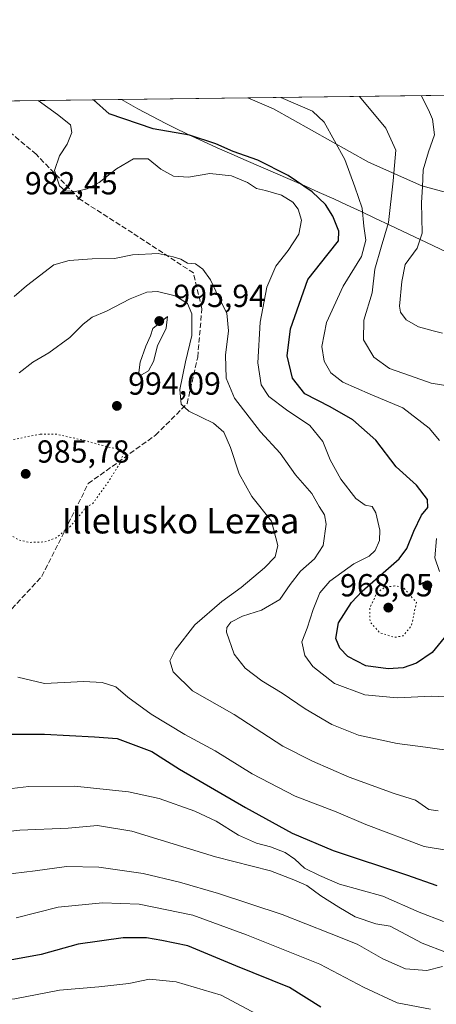
# Model space of a CAD drawing. Units: metres. Extents: x 586661 to 590100, y 4754426 to 4756784.
# Drawn here: x 588081 to 588212, y 4756474 to 4756784 of the extents above; entities that cross this region are included whole.
import ezdxf
from ezdxf.enums import TextEntityAlignment as Align

# ---------------------------------------------------------------- set-up
doc = ezdxf.new("R2010")
doc.units = ezdxf.units.M
doc.header["$MEASUREMENT"] = 0
doc.linetypes.add('DGN Style 3', pattern=[2.307223458686699, 1.648016756204785, -0.6592067024819142])
doc.linetypes.add('DGN Style 5', pattern=[1.1536117293433497, 0.4944050268614355, -0.6592067024819142])
for name, color, linetype, lineweight in [('Arbolado forestal CxS', 92, 'Continuous', 0), ('Comarca', 135, 'Continuous', 13), ('Comarca CxS', 21, 'Continuous', 0), ('Comunidad Autónoma CxS', 142, 'Continuous', 0), ('Curva de nivel maestra', 30, 'Continuous', 30), ('Curva de nivel normal', 30, 'Continuous', 0), ('Curva de nivel normal depresión', 30, 'DGN Style 5', 0), ('Entidad de ámbito territorial', 7, 'Continuous', 0), ('Entidad de ámbito territorial CxS', 92, 'Continuous', 0), ('Espacio natural protegido CxS', 121, 'Continuous', 0), ('Municipio', 91, 'Continuous', 13), ('Municipio CxS', 4, 'Continuous', 0), ('Provincia CxS', 1, 'Continuous', 0), ('Punto de cota en terreno', 7, 'Continuous', 0), ('Rótulo de punto de cota en terreno', 7, 'Continuous', 0), ('Senda', 7, 'DGN Style 3', 0), ('Texto cartográfico', 7, 'Continuous', 0)]:
    doc.layers.add(name, color=color, linetype=linetype, lineweight=lineweight)
doc.styles.add('Style-Arial', font='txt')

# ---------------------------------------------------------------- blocks, each defined once
blk = doc.blocks.new('*U6')
at = {"layer": 'Arbolado forestal CxS', "color": 92, "linetype": 'Continuous', "lineweight": 0}
blk.add_polyline3d([(586660.5300000003, 4756739.91, 1009.348499999993), (588152.8880000003, 4756759.112500001, 970.4899000000006), (588160.9316999996, 4756755.665100001, 970.8102999999975), (588190.7461000001, 4756738.8939, 967.9425000000047), (588207.5169000002, 4756731.440099999, 960.6456000000036), (588241.9902999997, 4756722.122500001, 957.2639000000055), (588264.3515, 4756716.5319, 956.636400000003), (588296.9612999996, 4756712.8047, 954.8193999999932), (588330.5031000003, 4756710.009099999, 959.436600000001), (588340.7518999996, 4756711.872300001, 959.5219999999972), (588354.0966999996, 4756717.788899999, 959.9459999999963), (588371.3976999996, 4756755.533700001, 952.719299999997), (588384.966, 4756762.0987, 949.4557999999961), (588912.2726999996, 4756768.8836, 910.2590000000055)], dxfattribs=at)
blk = doc.blocks.new('5PATER')
at = {"layer": 'Punto de cota en terreno', "linetype": 'Continuous', "lineweight": 0}
h = blk.add_hatch(color=51, dxfattribs=at)
edge = h.paths.add_edge_path()
edge.add_ellipse((0, 0), major_axis=(-0.1095731443231308, -0.1110710700762829), ratio=0.9994222409660322, start_angle=0, end_angle=360)

msp = doc.modelspace()

# ---------------------------------------------------------------- linework, layer by layer
at = {"layer": 'Arbolado forestal CxS', "color": 92, "linetype": 'Continuous', "lineweight": 0, "extrusion": (0.09024889558789737, 0.00116121401876308, 0.9959185651584006), "elevation": 59570.29285285508, "flags": 128}
msp.add_lwpolyline([(4748798.394005024, -646565.7036759002), (4748798.394005024, -646798.7520576579)], dxfattribs=at)
at = {"layer": 'Arbolado forestal CxS', "color": 92, "linetype": 'Continuous', "lineweight": 0, "extrusion": (0.1651584164254717, 0.002125121271609518, 0.9862647622942896), "elevation": 108204.2495625765, "flags": 128}
msp.add_lwpolyline([(4748798.15100173, -640129.3998874228), (4748798.15100173, -640226.5046718542)], dxfattribs=at)
at = {"layer": 'Arbolado forestal CxS', "color": 92, "linetype": 'Continuous', "lineweight": 0}
msp.add_polyline3d([(588152.8876999998, 4756759.112600001, 970.4899000000006), (588160.9316999996, 4756755.665100001, 970.8102999999975), (588190.7461000001, 4756738.8939, 967.9425000000047), (588207.5169000002, 4756731.440099999, 960.6456000000036), (588241.9902999997, 4756722.122500001, 957.2639000000055), (588264.3515, 4756716.5319, 956.636400000003), (588296.9612999996, 4756712.8047, 954.8193999999932), (588330.5031000003, 4756710.009099999, 959.436600000001), (588340.7518999996, 4756711.872300001, 959.5219999999972), (588354.0966999996, 4756717.788899999, 959.9459999999963), (588371.3976999996, 4756755.533700001, 952.719299999997), (588384.9663000006, 4756762.0988, 949.455700000006)], dxfattribs=at)
msp.add_polyline3d([(588152.8880000003, 4756759.112500001, 970.4899000000006), (588384.966, 4756762.0987, 949.4557999999961), (588371.3976999996, 4756755.533700001, 952.719299999997), (588354.0966999996, 4756717.788899999, 959.9459999999963), (588340.7518999996, 4756711.872300001, 959.5219999999972), (588330.5031000003, 4756710.009099999, 959.436600000001), (588296.9612999996, 4756712.8047, 954.8193999999932), (588264.3515, 4756716.5319, 956.636400000003), (588241.9902999997, 4756722.122500001, 957.2639000000055), (588207.5169000002, 4756731.440099999, 960.6456000000036), (588190.7461000001, 4756738.8939, 967.9425000000047), (588160.9316999996, 4756755.665100001, 970.8102999999975)], close=True, dxfattribs=at)
at = {"layer": 'Comarca', "color": 135, "linetype": 'Continuous', "lineweight": 13, "flags": 128}
msp.add_lwpolyline([(588215.5569999987, 4756710.556), (588211.0319999985, 4756712.686000002), (588197.4739999997, 4756719.105000002), (588192.954999999, 4756721.243000001), (588188.4239999994, 4756723.358999998), (588183.8929999999, 4756725.473), (588179.8359999994, 4756727.340999999), (588175.2799999992, 4756729.401000002), (588170.7069999997, 4756731.426000001), (588166.1189999986, 4756733.418000001), (588161.5299999984, 4756735.409999999), (588152.345999999, 4756739.374000002), (588147.7630000005, 4756741.375000001), (588143.1919999986, 4756743.402), (588138.6389999992, 4756745.467000001), (588134.1079999997, 4756747.579000001), (588129.6049999994, 4756749.75), (588127.0679999988, 4756751.009), (588122.6269999987, 4756753.303), (588118.2329999993, 4756755.687000004), (588113.8749999983, 4756758.139999999), (588113.0778379239, 4756758.600226768)], dxfattribs=at)
msp.add_lwpolyline([(588215.5569999987, 4756710.556), (588211.0319999985, 4756712.686000002), (588197.4739999997, 4756719.105000002), (588192.954999999, 4756721.243000001), (588188.4239999994, 4756723.358999998), (588183.8929999999, 4756725.473), (588179.8359999994, 4756727.340999999), (588175.2799999992, 4756729.401000002), (588170.7069999997, 4756731.426000001), (588166.1189999986, 4756733.418000001), (588161.5299999984, 4756735.409999999), (588152.345999999, 4756739.374000002), (588147.7630000005, 4756741.375000001), (588143.1919999986, 4756743.402), (588138.6389999992, 4756745.467000001), (588134.1079999997, 4756747.579000001), (588129.6049999994, 4756749.75), (588127.0679999988, 4756751.009), (588122.6269999987, 4756753.303), (588118.2329999993, 4756755.687000004), (588113.8749999983, 4756758.139999999), (588113.0778379239, 4756758.600226768)], dxfattribs=at)
at = {"layer": 'Comarca CxS', "color": 21, "linetype": 'Continuous', "lineweight": 0, "flags": 128}
for points in [[(588215.5569999994, 4756710.556), (588211.0319999993, 4756712.686000001), (588197.4740000005, 4756719.105000001), (588192.9549999997, 4756721.243000001), (588188.4240000002, 4756723.358999999), (588183.8930000007, 4756725.472999999), (588179.8360000004, 4756727.341), (588175.28, 4756729.401000001), (588170.7070000005, 4756731.426), (588166.1189999992, 4756733.418), (588161.5299999992, 4756735.41), (588152.3459999998, 4756739.374000001), (588147.7630000013, 4756741.375), (588143.1919999993, 4756743.402000001), (588138.6390000001, 4756745.467), (588134.1080000005, 4756747.579), (588129.6050000002, 4756749.749999999), (588127.0679999996, 4756751.008999999), (588122.6269999995, 4756753.302999999), (588118.2330000001, 4756755.687000002), (588113.8749999991, 4756758.140000001), (588113.0778379246, 4756758.600226765), (589052.7804873695, 4756770.691582181)], [(586660.5300006607, 4756739.909982391), (588113.0778379246, 4756758.600226765), (588113.8749999991, 4756758.140000001), (588118.2330000001, 4756755.687000002), (588122.6269999995, 4756753.302999999), (588127.0679999996, 4756751.008999999), (588129.6050000002, 4756749.749999999), (588134.1080000005, 4756747.579), (588138.6390000001, 4756745.467), (588143.1919999993, 4756743.402000001), (588147.7630000013, 4756741.375), (588152.3459999998, 4756739.374000001), (588161.5299999992, 4756735.41), (588166.1189999992, 4756733.418), (588170.7070000005, 4756731.426), (588175.28, 4756729.401000001), (588179.8360000004, 4756727.341), (588183.8930000007, 4756725.472999999), (588188.4240000002, 4756723.358999999), (588192.9549999997, 4756721.243000001), (588197.4740000005, 4756719.105000001), (588211.0319999993, 4756712.686000001), (588215.5569999994, 4756710.556)]]:
    msp.add_lwpolyline(points, dxfattribs=at)
at = {"layer": 'Comunidad Autónoma CxS', "color": 142, "linetype": 'Continuous', "lineweight": 0, "flags": 128}
msp.add_lwpolyline([(586760.8215323978, 4754427.353474153), (586689.8200006605, 4754426.439982414), (586683.2719935838, 4754943.634175976), (586660.5300006607, 4756739.909982391), (588113.0778379246, 4756758.600226765), (589052.7804873695, 4756770.691582181), (590059.0900006866, 4756783.639982392), (590073.3348125229, 4755701.024923594), (590089.5300006876, 4754470.179982417), (589718.3291010751, 4754465.404184674), (589546.9629061752, 4754463.199420924), (588428.570044903, 4754448.810398403)], close=True, dxfattribs=at)
at = {"layer": 'Curva de nivel maestra', "color": 30, "linetype": 'Continuous', "lineweight": 30, "flags": 128}
for points, elevation in [([(588214.5800000001, 4756589.5601), (588210.8200000003, 4756584.9101), (588205.8700000001, 4756581.550100001), (588201.6299999999, 4756580.120100001), (588196.9600000001, 4756579.780099999), (588189.9600000001, 4756580.690099999), (588184.2999999998, 4756583.600099999), (588181.7400000002, 4756586.270099999), (588180.5, 4756589.270099999), (588181.3399999999, 4756594.190099999), (588185.4100000003, 4756600.5701), (588188.7300000004, 4756604.190099999), (588200.4600000001, 4756614.350099999), (588202.7699999996, 4756617.530099999), (588205.0300000003, 4756623.0601), (588207.4400000004, 4756628.020099999), (588209.4000000004, 4756630.450099999), (588209.2800000003, 4756632.940099999), (588205.8899999997, 4756637.4301), (588199.4199999999, 4756643.2401), (588193.0700000003, 4756651.630100001), (588185.8600000005, 4756657.970100001), (588178.6900000004, 4756662.110099999), (588170.75, 4756666.1601), (588166.9100000003, 4756671.0601), (588165.2400000002, 4756678.0701), (588166.2999999998, 4756686.590100001), (588171.7400000002, 4756702.0701), (588178.0800000001, 4756710.120100001), (588181.3399999999, 4756714.1501), (588181.4600000001, 4756717.2601), (588179.5899999999, 4756721.9801), (588177.2800000003, 4756725.5801), (588173.0099999999, 4756729.5601), (588165.4800000004, 4756734.710100001), (588155.9800000004, 4756739.540100001), (588148.1900000004, 4756742.280099999), (588142.7999999998, 4756744.620100001), (588134.5300000003, 4756747.350099999), (588123.0800000001, 4756749.4001), (588109.2300000004, 4756754.0701), (588104.2879999997, 4756758.4871)], 975), ([(588073.4699999997, 4756559.280099999), (588088.9400000004, 4756559.2501), (588104.6500000004, 4756558.470100001), (588111.75, 4756557.860099999), (588122.6699999999, 4756553.860099999), (588131.3399999999, 4756548.3101), (588152.0899999999, 4756536.2401), (588166.7800000003, 4756528.1601), (588179.6399999997, 4756522.700099999), (588202.6900000004, 4756515.0701), (588212.25, 4756511.7401)], 1000), ([(588175.7800000003, 4756473.5101), (588165.9000000004, 4756479.700099999), (588149.1100000005, 4756486.470100001), (588133.9800000004, 4756492.800100001), (588125.8300000001, 4756494.4801), (588121, 4756495.300100001), (588113.6299999999, 4756495.3201), (588099.5199999996, 4756493.2601), (588087.8600000005, 4756490.0801), (588078.1200000001, 4756488.3101), (588064.2599999999, 4756485.520099999), (588052.1699999999, 4756484.4101), (588043.8700000001, 4756484.360099999), (588037.0499999998, 4756483.7301), (588030.8099999996, 4756483.870100001), (588022.1500000004, 4756485.360099999), (588014.4600000001, 4756487.420100001), (588006.8499999996, 4756488.670100001), (588001.6500000004, 4756488.790100001), (587995.7400000002, 4756488.120100001), (587989.7800000003, 4756486.6501), (587983.3300000001, 4756485.420100001), (587974.2999999998, 4756481.880100001), (587958.9600000001, 4756473.970100001)], 1025)]:
    msp.add_lwpolyline(points, dxfattribs=dict(at, elevation=elevation))
at = {"layer": 'Curva de nivel normal', "color": 30, "linetype": 'Continuous', "lineweight": 0, "flags": 128}
for points, elevation in [([(588213.04, 4756651.529999999), (588209.8200000003, 4756655.33), (588201.5499999998, 4756661.789999999), (588191.3099999996, 4756666.08), (588182.75, 4756669.82), (588178.9600000001, 4756672.730000001), (588176.8399999999, 4756676.449999999), (588176.0800000001, 4756680.980000001), (588177.5899999999, 4756688.560000001), (588182.8099999996, 4756699.939999999), (588188.54, 4756709.300000001), (588189.8899999997, 4756714.41), (588189.3300000001, 4756718.779999999), (588188.7400000002, 4756724.449999999), (588186.4900000002, 4756731.119999999), (588183.3499999996, 4756739.779999999), (588176.7800000003, 4756751.430000001), (588173.1399999997, 4756754.890000001), (588163.2572999997, 4756759.2459)], 970), ([(588216.9800000004, 4756668.460000001), (588210.4299999997, 4756669.51), (588203.6600000003, 4756671.859999999), (588197.3499999996, 4756674.100000001), (588192.4900000002, 4756677.640000001), (588189.1500000004, 4756683.119999999), (588189.3200000003, 4756689.25), (588191.9000000004, 4756697.9), (588192.7599999999, 4756705.26), (588194.7000000002, 4756712.180000001), (588197.0599999996, 4756719.92), (588198.5499999998, 4756733.07), (588199.3200000003, 4756742.630000001), (588196.2300000004, 4756749.57), (588187.9068999998, 4756759.563100001)], 965), ([(588207.3178000003, 4756759.812899999), (588209.6699999999, 4756755.359999999), (588210.9400000004, 4756752.359999999), (588211.54, 4756747.52), (588209.6200000001, 4756742.119999999), (588207.9600000001, 4756736.460000001), (588207.7000000002, 4756731.189999999), (588207.4299999997, 4756726.25), (588207.6699999999, 4756716.630000001), (588206.0999999996, 4756711.850000001), (588202.2999999998, 4756706.779999999), (588201.2699999996, 4756701.470000001), (588200.5099999999, 4756693.66), (588200.8499999996, 4756691.77), (588202.5599999996, 4756689.380000001), (588206.4699999997, 4756687.220000001), (588211.0899999999, 4756685.970000001), (588214.0199999996, 4756685.16)], 960), ([(588220.7999999998, 4756570.640000001), (588210.6299999999, 4756571.16), (588199.7999999998, 4756570.67), (588189.6299999999, 4756571.560000001), (588180.0800000001, 4756575.180000001), (588173.2800000003, 4756580.480000001), (588170.7300000004, 4756583.970000001), (588169.7999999998, 4756588.25), (588171.4800000004, 4756592.600000001), (588173.3799999999, 4756598.359999999), (588175.5199999996, 4756603.600000001), (588178.6399999997, 4756607.289999999), (588186.1299999999, 4756612.789999999), (588191.0300000003, 4756615.140000001), (588192.8300000001, 4756616.9), (588194.2000000002, 4756620.119999999), (588194.3200000003, 4756623.33), (588193.0800000001, 4756628.74), (588191.8799999999, 4756630.779999999), (588189.6799999997, 4756631.180000001), (588186.7999999998, 4756633.230000001), (588182.0599999996, 4756639.34), (588178.7000000002, 4756645.380000001), (588176.3799999999, 4756651.199999999), (588172.3600000005, 4756656.180000001), (588164.9500000002, 4756661.109999999), (588159.4199999999, 4756665.34), (588157.0599999996, 4756668.970000001), (588155.9800000004, 4756675.92), (588156.7199999997, 4756688.680000001), (588158.8600000005, 4756699.59), (588161.6399999997, 4756706.210000001), (588165.54, 4756711.17), (588168.8799999999, 4756716.279999999), (588169.6799999997, 4756720.710000001), (588168.6200000001, 4756724.15), (588167.0300000003, 4756726.359999999), (588163.4199999999, 4756728.550000001), (588158.3399999999, 4756730.050000001), (588155.5499999998, 4756730.67), (588152.6900000004, 4756732.480000001), (588147.6600000003, 4756734.560000001), (588140.9199999999, 4756735.289999999), (588134.1600000003, 4756734.16), (588129.4800000004, 4756734.52), (588125.5, 4756736.699999999), (588121.5, 4756739.92), (588116.8700000001, 4756739.939999999), (588111.5199999996, 4756736.82), (588106.0999999996, 4756732.529999999), (588102.3399999999, 4756730.52), (588098.6500000004, 4756729.67), (588095.4000000004, 4756729.890000001), (588093.5800000001, 4756731.470000001), (588092.04, 4756736.26), (588093.6600000003, 4756740.880000001), (588096.0700000003, 4756744.59), (588097.4800000004, 4756748.24), (588097.04, 4756750.65), (588092.9500000002, 4756753.859999999), (588086.9594999999, 4756758.2642)], 980), ([(588079.4199999999, 4756696.67), (588083.25, 4756700.109999999), (588091.8600000005, 4756706.67), (588096.6699999999, 4756708.050000001), (588103.8499999996, 4756708.560000001), (588110.9299999997, 4756708.67), (588116.6100000005, 4756709.789999999), (588124.6299999999, 4756710.17), (588129.3399999999, 4756709.15), (588131.7800000003, 4756708.390000001), (588133.8200000003, 4756707.140000001), (588136.4000000004, 4756706.930000001), (588138.7199999997, 4756705.289999999), (588141.0700000003, 4756701.960000001), (588143.5999999996, 4756696.640000001), (588146.25, 4756691.52), (588146.7400000002, 4756685.930000001), (588145.7800000003, 4756678.300000001), (588146.0700000003, 4756671.08), (588148.6900000004, 4756664.810000001), (588156.8200000003, 4756654.16), (588163.04, 4756647.550000001), (588167.8399999999, 4756640.66), (588172.9600000001, 4756634.859999999), (588175.2699999996, 4756630.74), (588176.9600000001, 4756628.180000001), (588177.4800000004, 4756625.24), (588176.5199999996, 4756618.560000001), (588173.8099999996, 4756614.310000001), (588169.4100000003, 4756610.449999999), (588166.1799999997, 4756606.25), (588162.9400000004, 4756601.539999999), (588157.0800000001, 4756598.180000001), (588151.1799999997, 4756596.350000001), (588147.4600000001, 4756594.449999999), (588146.2100000001, 4756592.77), (588146.1799999997, 4756591.279999999), (588148.5499999998, 4756584.369999999), (588152.04, 4756580.01), (588157.2699999996, 4756576.050000001), (588163.6399999997, 4756572.130000001), (588170.8499999996, 4756567.24), (588179.2000000002, 4756562.310000001), (588187.5899999999, 4756558.980000001), (588199.7999999998, 4756556.279999999), (588208.6900000004, 4756555.180000001), (588218.2999999998, 4756553.859999999)], 985), ([(588081, 4756672.75), (588085.2300000004, 4756676.119999999), (588090.2300000004, 4756679.029999999), (588096.9000000004, 4756683.779999999), (588101.0599999996, 4756688.02), (588103.9000000004, 4756690.25), (588108.4400000004, 4756692.130000001), (588115.8799999999, 4756695.949999999), (588121.0999999996, 4756698.109999999), (588124.4800000004, 4756698.300000001), (588129.9500000002, 4756696.960000001), (588133.9000000004, 4756694.51), (588135.2000000002, 4756691.220000001), (588135.2400000002, 4756684.470000001), (588133.2100000001, 4756676.140000001), (588131.4800000004, 4756667.449999999), (588131.9100000003, 4756662.92), (588134.25, 4756660.67), (588142.04, 4756656.939999999), (588145.3399999999, 4756654.07), (588147.4199999999, 4756649.24), (588150.1200000001, 4756641.01), (588154.1100000005, 4756633.869999999), (588160.29, 4756626.109999999), (588162.2599999999, 4756618.49), (588161.4000000004, 4756614.92), (588158.0800000001, 4756611.529999999), (588150.75, 4756605.359999999), (588144.6799999997, 4756600.970000001), (588136.2000000002, 4756593.59), (588130, 4756585.680000001), (588128.29, 4756582.27), (588129.3899999997, 4756578.810000001), (588135.4500000002, 4756572.890000001), (588148.54, 4756565.4), (588163.7999999998, 4756555.439999999), (588173.1600000003, 4756550.77), (588184.6399999997, 4756545.76), (588198.8200000003, 4756540.66), (588205.5899999999, 4756538.49), (588209.7000000002, 4756535.619999999), (588212.6600000003, 4756535.17)], 990), ([(588127.5700000003, 4756690.390000001), (588122.9500000002, 4756686.619999999), (588122.2699999996, 4756684.32), (588120.7800000003, 4756681.119999999), (588119.0199999996, 4756676.039999999), (588118.5599999996, 4756672.82), (588118.8899999997, 4756671.75), (588121.6299999999, 4756673.350000001), (588123.2199999997, 4756676.32), (588124.4400000004, 4756681.220000001), (588127.1600000003, 4756686.76), (588127.5700000003, 4756690.390000001)], 995), ([(588213.0499999998, 4756610.300000001), (588211.5899999999, 4756614.600000001), (588212.0999999996, 4756620.74)], 970), ([(588080.5199999996, 4756577.109999999), (588088.9600000001, 4756575.130000001), (588101.2599999999, 4756575.75), (588107.04, 4756575.52), (588111.3200000003, 4756574.140000001), (588115.1500000004, 4756570.869999999), (588122.4400000004, 4756565.529999999), (588133.0599999996, 4756559.119999999), (588142.5199999996, 4756554), (588154.1500000004, 4756546.779999999), (588167.6699999999, 4756539.76), (588180.6299999999, 4756534.850000001), (588189.9600000001, 4756530.880000001), (588208.2999999998, 4756523.930000001), (588221.6299999999, 4756521.75)], 995), ([(588075.0800000001, 4756541.800000001), (588083.9600000001, 4756542.83), (588098.3799999999, 4756542.930000001), (588115.2999999998, 4756541.15), (588125, 4756539.08), (588136.2100000001, 4756535.119999999), (588142.9100000003, 4756531.92), (588149.8600000005, 4756527.560000001), (588155.5599999996, 4756525), (588159.9199999999, 4756523.859999999), (588164.6200000001, 4756522.060000001), (588167.5599999996, 4756520.039999999), (588170.6200000001, 4756517.189999999), (588175.3700000001, 4756514.850000001), (588181.6299999999, 4756512.199999999), (588195.2300000004, 4756508.42), (588206.7000000002, 4756503.32), (588214.2999999998, 4756500.41)], 1005), ([(588062.4299999997, 4756527.060000001), (588081.1200000001, 4756529.060000001), (588096.3600000005, 4756529.75), (588105.5599999996, 4756530.600000001), (588116.3600000005, 4756528.76), (588142.6299999999, 4756520.710000001), (588159.9600000001, 4756516.380000001), (588167.2599999999, 4756513.480000001), (588171.4100000003, 4756511.720000001), (588175.7599999999, 4756508.460000001), (588181.4000000004, 4756504.939999999), (588186.5700000003, 4756501.890000001), (588193.04, 4756499.66), (588197.6299999999, 4756498.99), (588207.5899999999, 4756493.66), (588215.2699999996, 4756490.680000001)], 1010), ([(588095.8399999999, 4756517.710000001), (588086, 4756516.390000001), (588072.0899999999, 4756514.680000001), (588063.8899999997, 4756513.15), (588052.2000000002, 4756511.800000001), (588043.5199999996, 4756510.699999999), (588033.9600000001, 4756510), (588019.0700000003, 4756508.050000001), (588006.3399999999, 4756507.369999999), (587989.6799999997, 4756508.17), (587979.6699999999, 4756509.83), (587969.3300000001, 4756512.32), (587961.7699999996, 4756511.640000001), (587954.9600000001, 4756510.41), (587945.75, 4756507.34), (587938.6500000004, 4756502.83), (587933.6299999999, 4756497.460000001), (587922.9000000004, 4756488.220000001), (587912.7699999996, 4756478.82), (587905.1799999997, 4756473.279999999)], 1015), ([(588214.0700000003, 4756486.310000001), (588209.0899999999, 4756485.09), (588202.3600000005, 4756485.560000001), (588195.25, 4756488.730000001), (588187.2199999997, 4756493.27), (588178.4800000004, 4756496.77), (588163.6200000001, 4756502.640000001), (588143.6299999999, 4756509.17), (588131.3300000001, 4756512.789999999), (588119.9600000001, 4756515.460000001), (588106.0199999996, 4756517.439999999), (588095.8399999999, 4756517.710000001)], 1015), ([(588080.0599999996, 4756501.529999999), (588093.25, 4756504.9), (588107.1200000001, 4756506.279999999), (588118.6299999999, 4756505.9), (588135.5499999998, 4756502.369999999), (588152.4400000004, 4756496.289999999), (588175.5199999996, 4756487.050000001), (588189.4000000004, 4756479.74), (588199.7999999998, 4756474.850000001), (588210.2599999999, 4756472.869999999)], 1020), ([(588121.8899999997, 4756482.279999999), (588115.4199999999, 4756480.930000001), (588105.9600000001, 4756479.890000001), (588093.6100000005, 4756478.9), (588079.6299999999, 4756476.119999999), (588050.7400000002, 4756474.859999999), (588036.4600000001, 4756474.800000001), (588022.6200000001, 4756476.550000001), (588010.6900000004, 4756477.100000001), (588003.29, 4756476.59), (587994.9400000004, 4756476.15), (587981.0499999998, 4756472.350000001)], 1030), ([(588163.7000000002, 4756467.07), (588144.4400000004, 4756477.26), (588130.2800000003, 4756481.480000001), (588121.8899999997, 4756482.279999999)], 1030)]:
    msp.add_lwpolyline(points, dxfattribs=dict(at, elevation=elevation))
at = {"layer": 'Curva de nivel normal depresión', "color": 30, "linetype": 'DGN Style 5', "lineweight": 0, "flags": 128}
for points, elevation in [([(588087.5899999999, 4756653.52), (588078.2199999997, 4756651.600000001), (588070.7000000002, 4756648.57), (588067.2199999997, 4756645.939999999), (588062.5899999999, 4756644.289999999), (588054.6900000004, 4756643.619999999), (588044.2400000002, 4756640.75), (588039.9600000001, 4756638.380000001), (588038.79, 4756635.76), (588038.6900000004, 4756631.039999999), (588039.7699999996, 4756628.32), (588041.9800000004, 4756627.810000001), (588046.0499999998, 4756627.869999999), (588051.3200000003, 4756625.66), (588056.7400000002, 4756624.850000001), (588065.25, 4756626.689999999), (588070.9100000003, 4756626.58), (588076.2999999998, 4756622.880000001), (588080.79, 4756620.279999999), (588084.2199999997, 4756619.49), (588089.0599999996, 4756619.640000001), (588092.6200000001, 4756620.960000001), (588096.9900000002, 4756624.449999999), (588100.1799999997, 4756628.189999999), (588101.7800000003, 4756630.380000001), (588104.1399999997, 4756631.710000001), (588108.9299999997, 4756638.439999999), (588112.7000000002, 4756644.439999999), (588113.9800000004, 4756648.449999999), (588108.9600000001, 4756649.41), (588101.2999999998, 4756651.539999999), (588092.8700000001, 4756653.42), (588087.5899999999, 4756653.52)], 990), ([(588199, 4756605.84), (588195.8700000001, 4756605.4), (588193.4000000004, 4756603.619999999), (588191.1699999999, 4756598.779999999), (588191.25, 4756594.5), (588194.3300000001, 4756591.119999999), (588199.0099999999, 4756589.66), (588201.7599999999, 4756590.16), (588204.3300000001, 4756593.5), (588205.8200000003, 4756600.640000001), (588201.7100000001, 4756605.300000001), (588199, 4756605.84)], 970)]:
    msp.add_lwpolyline(points, dxfattribs=dict(at, elevation=elevation))
at = {"layer": 'Entidad de ámbito territorial', "color": 7, "linetype": 'Continuous', "lineweight": 0, "flags": 128}
msp.add_lwpolyline([(588215.5569999987, 4756710.556), (588211.0319999985, 4756712.686000002), (588197.4739999997, 4756719.105000002), (588192.954999999, 4756721.243000001), (588188.4239999994, 4756723.358999998), (588183.8929999999, 4756725.473), (588179.8359999994, 4756727.340999999), (588175.2799999992, 4756729.401000002), (588170.7069999997, 4756731.426000001), (588166.1189999986, 4756733.418000001), (588161.5299999984, 4756735.409999999), (588152.345999999, 4756739.374000002), (588147.7630000005, 4756741.375000001), (588143.1919999986, 4756743.402), (588138.6389999992, 4756745.467000001), (588134.1079999997, 4756747.579000001), (588129.6049999994, 4756749.75), (588127.0679999988, 4756751.009), (588122.6269999987, 4756753.303), (588118.2329999993, 4756755.687000004), (588113.8749999983, 4756758.139999999), (588113.0778379239, 4756758.600226768)], dxfattribs=at)
at = {"layer": 'Entidad de ámbito territorial CxS', "color": 92, "linetype": 'Continuous', "lineweight": 0, "flags": 128}
msp.add_lwpolyline([(588215.5569999994, 4756710.556), (588211.0319999993, 4756712.686000001), (588197.4740000005, 4756719.105000001), (588192.9549999997, 4756721.243000001), (588188.4240000002, 4756723.358999999), (588183.8930000007, 4756725.472999999), (588179.8360000004, 4756727.341), (588175.28, 4756729.401000001), (588170.7070000005, 4756731.426), (588166.1189999992, 4756733.418), (588161.5299999992, 4756735.41), (588152.3459999998, 4756739.374000001), (588147.7630000013, 4756741.375), (588143.1919999993, 4756743.402000001), (588138.6390000001, 4756745.467), (588134.1080000005, 4756747.579), (588129.6050000002, 4756749.749999999), (588127.0679999996, 4756751.008999999), (588122.6269999995, 4756753.302999999), (588118.2330000001, 4756755.687000002), (588113.8749999991, 4756758.140000001), (588113.0778379246, 4756758.600226765), (589052.7804873695, 4756770.691582181)], dxfattribs=at)
at = {"layer": 'Espacio natural protegido CxS', "color": 121, "linetype": 'Continuous', "lineweight": 0, "flags": 128}
msp.add_lwpolyline([(586760.8215323978, 4754427.353474153), (586689.8200006605, 4754426.439982414), (586683.2719935838, 4754943.634175976), (586660.5300006607, 4756739.909982391), (588113.0778379246, 4756758.600226765), (589052.7804873695, 4756770.691582181), (590059.0900006866, 4756783.639982392), (590073.3348125229, 4755701.024923594), (590089.5300006876, 4754470.179982417), (589718.3291010751, 4754465.404184674), (589546.9629061752, 4754463.199420924), (588428.570044903, 4754448.810398403)], close=True, dxfattribs=at)
at = {"layer": 'Municipio', "color": 91, "linetype": 'Continuous', "lineweight": 13, "flags": 128}
msp.add_lwpolyline([(588215.5569999987, 4756710.556), (588211.0319999985, 4756712.686000002), (588197.4739999997, 4756719.105000002), (588192.954999999, 4756721.243000001), (588188.4239999994, 4756723.358999998), (588183.8929999999, 4756725.473), (588179.8359999994, 4756727.340999999), (588175.2799999992, 4756729.401000002), (588170.7069999997, 4756731.426000001), (588166.1189999986, 4756733.418000001), (588161.5299999984, 4756735.409999999), (588152.345999999, 4756739.374000002), (588147.7630000005, 4756741.375000001), (588143.1919999986, 4756743.402), (588138.6389999992, 4756745.467000001), (588134.1079999997, 4756747.579000001), (588129.6049999994, 4756749.75), (588127.0679999988, 4756751.009), (588122.6269999987, 4756753.303), (588118.2329999993, 4756755.687000004), (588113.8749999983, 4756758.139999999), (588113.0778379239, 4756758.600226768)], dxfattribs=at)
msp.add_lwpolyline([(588215.5569999987, 4756710.556), (588211.0319999985, 4756712.686000002), (588197.4739999997, 4756719.105000002), (588192.954999999, 4756721.243000001), (588188.4239999994, 4756723.358999998), (588183.8929999999, 4756725.473), (588179.8359999994, 4756727.340999999), (588175.2799999992, 4756729.401000002), (588170.7069999997, 4756731.426000001), (588166.1189999986, 4756733.418000001), (588161.5299999984, 4756735.409999999), (588152.345999999, 4756739.374000002), (588147.7630000005, 4756741.375000001), (588143.1919999986, 4756743.402), (588138.6389999992, 4756745.467000001), (588134.1079999997, 4756747.579000001), (588129.6049999994, 4756749.75), (588127.0679999988, 4756751.009), (588122.6269999987, 4756753.303), (588118.2329999993, 4756755.687000004), (588113.8749999983, 4756758.139999999), (588113.0778379239, 4756758.600226768)], dxfattribs=at)
at = {"layer": 'Municipio CxS', "color": 4, "linetype": 'Continuous', "lineweight": 0, "flags": 128}
for points in [[(588215.5569999994, 4756710.556), (588211.0319999993, 4756712.686000001), (588197.4740000005, 4756719.105000001), (588192.9549999997, 4756721.243000001), (588188.4240000002, 4756723.358999999), (588183.8930000007, 4756725.472999999), (588179.8360000004, 4756727.341), (588175.28, 4756729.401000001), (588170.7070000005, 4756731.426), (588166.1189999992, 4756733.418), (588161.5299999992, 4756735.41), (588152.3459999998, 4756739.374000001), (588147.7630000013, 4756741.375), (588143.1919999993, 4756743.402000001), (588138.6390000001, 4756745.467), (588134.1080000005, 4756747.579), (588129.6050000002, 4756749.749999999), (588127.0679999996, 4756751.008999999), (588122.6269999995, 4756753.302999999), (588118.2330000001, 4756755.687000002), (588113.8749999991, 4756758.140000001), (588113.0778379246, 4756758.600226765), (589052.7804873695, 4756770.691582181)], [(586660.5300006607, 4756739.909982391), (588113.0778379246, 4756758.600226765), (588113.8749999991, 4756758.140000001), (588118.2330000001, 4756755.687000002), (588122.6269999995, 4756753.302999999), (588127.0679999996, 4756751.008999999), (588129.6050000002, 4756749.749999999), (588134.1080000005, 4756747.579), (588138.6390000001, 4756745.467), (588143.1919999993, 4756743.402000001), (588147.7630000013, 4756741.375), (588152.3459999998, 4756739.374000001), (588161.5299999992, 4756735.41), (588166.1189999992, 4756733.418), (588170.7070000005, 4756731.426), (588175.28, 4756729.401000001), (588179.8360000004, 4756727.341), (588183.8930000007, 4756725.472999999), (588188.4240000002, 4756723.358999999), (588192.9549999997, 4756721.243000001), (588197.4740000005, 4756719.105000001), (588211.0319999993, 4756712.686000001), (588215.5569999994, 4756710.556)]]:
    msp.add_lwpolyline(points, dxfattribs=at)
at = {"layer": 'Provincia CxS', "color": 1, "linetype": 'Continuous', "lineweight": 0, "flags": 128}
msp.add_lwpolyline([(586760.8215323978, 4754427.353474153), (586689.8200006605, 4754426.439982414), (586683.2719935838, 4754943.634175976), (586660.5300006607, 4756739.909982391), (588113.0778379246, 4756758.600226765), (589052.7804873695, 4756770.691582181), (590059.0900006866, 4756783.639982392), (590073.3348125229, 4755701.024923594), (590089.5300006876, 4754470.179982417), (589718.3291010751, 4754465.404184674), (589546.9629061752, 4754463.199420924), (588428.570044903, 4754448.810398403)], close=True, dxfattribs=at)
at = {"layer": 'Senda', "color": 7, "linetype": 'DGN Style 3', "lineweight": 0}
msp.add_polyline3d([(587789.1672999999, 4756506.110300001, 992.0859000000056), (587830.8139000004, 4756510.2939, 1006.407500000001), (587840.9847999997, 4756516.304, 1000.549700000003), (587852.4458, 4756518.217499999, 997.502099999998), (587865.9396000003, 4756515.439400001, 1001.806100000002), (587885.3865, 4756509.089400001, 1010.426200000002), (587901.6584000001, 4756512.264400001, 1012.7359), (587929.8366, 4756516.630000001, 1025.820900000006), (587967.7361000003, 4756524.5154, 1015.048800000004), (587980.9653000003, 4756528.1535, 1012.113100000002), (588023.2987000003, 4756548.658700001, 1008.740300000005), (588062.9863, 4756581.731699999, 1004.046300000002), (588088.1217, 4756608.851500001, 1000.564599999998), (588102.6737000003, 4756637.955700001, 998.9079000000056), (588123.8404999999, 4756653.169299999, 994.7918999999965), (588133.7625000002, 4756663.0911, 1002.496100000004), (588137.0696999999, 4756677.643300001, 1001.472999999998), (588138.3926999997, 4756692.856899999, 1005.379499999996), (588135.7467, 4756704.101700001, 1002.449500000002), (588116.5645000003, 4756716.669500001, 999.2964999999967), (588100.0279000001, 4756727.252699999, 994.9737000000023), (588086.2505000001, 4756741.380899999, 1000.288499999995), (588075.9316999996, 4756750.112299999, 997.8755999999995), (588057.1249000002, 4756757.8803, 1005.9951)], dxfattribs=at)

# ---------------------------------------------------------------- block references
at = {"layer": 'Arbolado forestal CxS', "color": 92, "linetype": 'Continuous', "lineweight": 0}
msp.add_blockref('*U6', (0, 0), dxfattribs=at)
at = {"layer": 'Punto de cota en terreno', "color": 7, "linetype": 'Continuous', "lineweight": 0, "xscale": 10, "yscale": 10, "zscale": 10}
for p in [(588125, 4756689, 995.9400000000023), (588111.6799999997, 4756662.350000001, 994.0899999999965), (588083, 4756641, 985.779999999999), (588209.2599999999, 4756605.980000001, 971.0899999999965), (588197, 4756599, 968.050000000003)]:
    msp.add_blockref('5PATER', p, dxfattribs=at)

# ---------------------------------------------------------------- texts
at = {"layer": 'Rótulo de punto de cota en terreno', "color": 7, "linetype": 'Continuous', "lineweight": 0, "style": 'Style-Arial'}
for s, p in [('982,45', (588082.7478, 4756728.787799999)), ('995,94', (588129.4096999997, 4756693.409700001)), ('994,09', (588115.2078, 4756665.877800001)), ('985,78', (588086.5278000003, 4756644.527799999)), ('968,05', (588181.8172000004, 4756602.527799999))]:
    msp.add_text(s, height=7.000000000000002, dxfattribs=at).set_placement(p)
at = {"layer": 'Texto cartográfico', "color": 7, "linetype": 'Continuous', "lineweight": 0, "style": 'Style-Arial'}
msp.add_text('Illelusko Lezea', height=8, dxfattribs=at).set_placement((588131.702865854, 4756626.300150001), align=Align.MIDDLE_CENTER)

doc.saveas('drawing.dxf')
